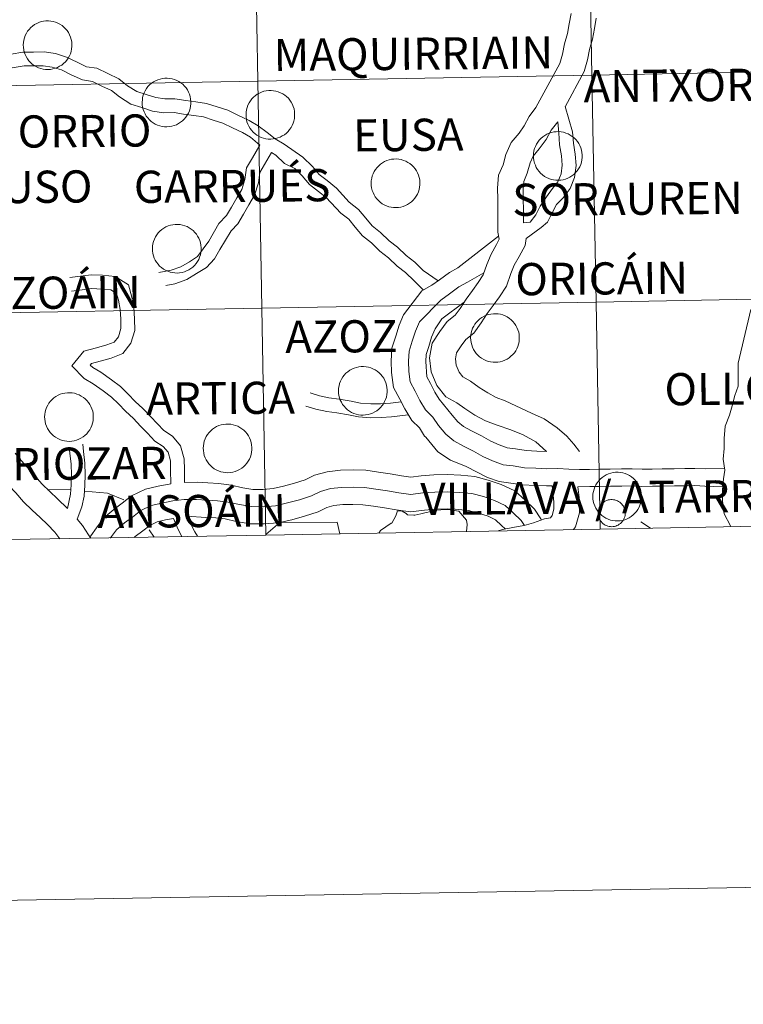
# Model space of a CAD drawing. Units: metres. Extents: x 616282 to 620788, y 4759101 to 4762148.
# Drawn here: x 617330 to 617420, y 4759105 to 4759228 of the extents above; entities that cross this region are included whole.
import ezdxf
from ezdxf.enums import TextEntityAlignment as Align

# ---------------------------------------------------------------- set-up
doc = ezdxf.new("R2010")
doc.units = ezdxf.units.M
doc.header["$MEASUREMENT"] = 0
doc.layers.add('Level 63', color=7, linetype='Continuous', lineweight=0)
doc.styles.add('Arial', font='ARIAL.TTF', dxfattribs={"height": 0.2})

msp = doc.modelspace()

# ---------------------------------------------------------------- linework, layer by layer
at = {"layer": 'Level 63', "linetype": 'Continuous', "lineweight": 0}
for points in [[(617359.47, 4759219.95), (617358.96, 4759248.16), (617400.44, 4759248.91), (617400.96, 4759220.7), (617359.47, 4759219.95)], [(617400.96, 4759220.7), (617400.44, 4759248.91), (617441.93, 4759249.68), (617442.46, 4759221.47), (617400.96, 4759220.7)], [(617317.97, 4759219.22), (617317.48, 4759247.42), (617358.96, 4759248.16), (617359.47, 4759219.95), (617317.97, 4759219.22)], [(617330.32, 4759224.45), (617330.34, 4759224.75), (617330.39, 4759225.05), (617330.46, 4759225.34), (617330.57, 4759225.63), (617330.7, 4759225.9), (617330.86, 4759226.15), (617331.04, 4759226.39), (617331.25, 4759226.61), (617331.48, 4759226.81), (617331.72, 4759226.98), (617331.99, 4759227.13), (617332.26, 4759227.25), (617332.55, 4759227.35), (617332.84, 4759227.41), (617333.14, 4759227.45), (617333.45, 4759227.45), (617333.75, 4759227.43), (617334.04, 4759227.37), (617334.33, 4759227.29), (617334.61, 4759227.18), (617334.88, 4759227.04), (617335.13, 4759226.87), (617335.37, 4759226.68), (617335.58, 4759226.47), (617335.77, 4759226.24), (617335.94, 4759225.99), (617336.08, 4759225.72), (617336.2, 4759225.44), (617336.28, 4759225.15), (617336.34, 4759224.86), (617336.37, 4759224.56), (617336.37, 4759224.26), (617336.33, 4759223.96), (617336.27, 4759223.66), (617336.18, 4759223.37), (617336.06, 4759223.1), (617335.91, 4759222.83), (617335.74, 4759222.58), (617335.55, 4759222.36), (617335.33, 4759222.15), (617335.09, 4759221.96), (617334.84, 4759221.8), (617334.57, 4759221.66), (617334.29, 4759221.56), (617334, 4759221.48), (617333.7, 4759221.42), (617333.4, 4759221.4), (617333.1, 4759221.42), (617332.8, 4759221.46), (617332.5, 4759221.52), (617332.22, 4759221.62), (617331.95, 4759221.75), (617331.69, 4759221.9), (617331.44, 4759222.08), (617331.22, 4759222.28), (617331.01, 4759222.5), (617330.83, 4759222.74), (617330.68, 4759223), (617330.55, 4759223.28), (617330.45, 4759223.56), (617330.38, 4759223.85), (617330.33, 4759224.15), (617330.32, 4759224.45)], [(617359.97, 4759191.74), (617359.47, 4759219.95), (617400.96, 4759220.7), (617401.48, 4759192.49), (617359.97, 4759191.74)], [(617401.48, 4759192.49), (617400.96, 4759220.7), (617442.46, 4759221.47), (617442.99, 4759193.26), (617401.48, 4759192.49)], [(617318.46, 4759191.01), (617317.97, 4759219.22), (617359.47, 4759219.95), (617359.97, 4759191.74), (617318.46, 4759191.01)], [(617345.09, 4759217.33), (617345.11, 4759217.63), (617345.15, 4759217.93), (617345.23, 4759218.22), (617345.34, 4759218.5), (617345.47, 4759218.77), (617345.63, 4759219.03), (617345.81, 4759219.27), (617346.02, 4759219.49), (617346.25, 4759219.69), (617346.49, 4759219.86), (617346.76, 4759220.01), (617347.03, 4759220.13), (617347.32, 4759220.22), (617347.61, 4759220.29), (617347.91, 4759220.32), (617348.21, 4759220.33), (617348.51, 4759220.3), (617348.81, 4759220.25), (617349.1, 4759220.17), (617349.38, 4759220.05), (617349.65, 4759219.91), (617349.9, 4759219.75), (617350.13, 4759219.56), (617350.35, 4759219.35), (617350.54, 4759219.11), (617350.71, 4759218.86), (617350.85, 4759218.6), (617350.97, 4759218.32), (617351.05, 4759218.03), (617351.11, 4759217.73), (617351.14, 4759217.43), (617351.14, 4759217.13), (617351.1, 4759216.83), (617351.04, 4759216.54), (617350.95, 4759216.25), (617350.83, 4759215.97), (617350.69, 4759215.71), (617350.51, 4759215.46), (617350.32, 4759215.23), (617350.1, 4759215.02), (617349.86, 4759214.84), (617349.61, 4759214.68), (617349.34, 4759214.54), (617349.06, 4759214.43), (617348.77, 4759214.35), (617348.47, 4759214.3), (617348.17, 4759214.28), (617347.87, 4759214.29), (617347.57, 4759214.33), (617347.27, 4759214.4), (617346.99, 4759214.5), (617346.71, 4759214.62), (617346.45, 4759214.78), (617346.21, 4759214.96), (617345.99, 4759215.16), (617345.78, 4759215.38), (617345.6, 4759215.62), (617345.45, 4759215.88), (617345.32, 4759216.15), (617345.22, 4759216.44), (617345.15, 4759216.73), (617345.1, 4759217.03), (617345.09, 4759217.33)], [(617357.99, 4759215.8), (617358, 4759216.1), (617358.05, 4759216.4), (617358.13, 4759216.69), (617358.23, 4759216.97), (617358.37, 4759217.24), (617358.53, 4759217.5), (617358.71, 4759217.74), (617358.92, 4759217.96), (617359.14, 4759218.15), (617359.39, 4759218.33), (617359.65, 4759218.48), (617359.93, 4759218.6), (617360.21, 4759218.69), (617360.51, 4759218.76), (617360.81, 4759218.79), (617361.11, 4759218.8), (617361.41, 4759218.77), (617361.71, 4759218.72), (617362, 4759218.63), (617362.28, 4759218.52), (617362.55, 4759218.38), (617362.8, 4759218.22), (617363.03, 4759218.03), (617363.25, 4759217.82), (617363.44, 4759217.58), (617363.61, 4759217.33), (617363.75, 4759217.07), (617363.86, 4759216.79), (617363.95, 4759216.5), (617364.01, 4759216.2), (617364.03, 4759215.9), (617364.03, 4759215.6), (617364, 4759215.3), (617363.94, 4759215), (617363.85, 4759214.72), (617363.73, 4759214.44), (617363.58, 4759214.18), (617363.41, 4759213.93), (617363.21, 4759213.7), (617363, 4759213.49), (617362.76, 4759213.3), (617362.5, 4759213.14), (617362.23, 4759213.01), (617361.95, 4759212.9), (617361.66, 4759212.82), (617361.37, 4759212.77), (617361.06, 4759212.75), (617360.76, 4759212.76), (617360.46, 4759212.8), (617360.17, 4759212.87), (617359.89, 4759212.97), (617359.61, 4759213.09), (617359.35, 4759213.25), (617359.11, 4759213.42), (617358.88, 4759213.62), (617358.68, 4759213.85), (617358.5, 4759214.09), (617358.34, 4759214.35), (617358.21, 4759214.62), (617358.11, 4759214.9), (617358.04, 4759215.2), (617358, 4759215.5), (617357.99, 4759215.8)], [(617393.7, 4759210.68), (617393.72, 4759210.98), (617393.76, 4759211.28), (617393.84, 4759211.57), (617393.95, 4759211.85), (617394.08, 4759212.12), (617394.24, 4759212.38), (617394.42, 4759212.62), (617394.63, 4759212.83), (617394.86, 4759213.03), (617395.1, 4759213.21), (617395.36, 4759213.36), (617395.64, 4759213.48), (617395.93, 4759213.57), (617396.22, 4759213.64), (617396.52, 4759213.67), (617396.82, 4759213.68), (617397.12, 4759213.65), (617397.42, 4759213.6), (617397.71, 4759213.51), (617397.99, 4759213.4), (617398.26, 4759213.26), (617398.51, 4759213.09), (617398.74, 4759212.9), (617398.96, 4759212.69), (617399.15, 4759212.46), (617399.32, 4759212.21), (617399.46, 4759211.94), (617399.57, 4759211.66), (617399.66, 4759211.38), (617399.72, 4759211.08), (617399.75, 4759210.78), (617399.74, 4759210.48), (617399.71, 4759210.18), (617399.65, 4759209.88), (617399.56, 4759209.6), (617399.44, 4759209.32), (617399.29, 4759209.06), (617399.12, 4759208.81), (617398.93, 4759208.58), (617398.71, 4759208.37), (617398.47, 4759208.18), (617398.21, 4759208.02), (617397.95, 4759207.88), (617397.66, 4759207.78), (617397.37, 4759207.7), (617397.08, 4759207.65), (617396.77, 4759207.63), (617396.47, 4759207.64), (617396.17, 4759207.68), (617395.88, 4759207.75), (617395.6, 4759207.84), (617395.32, 4759207.97), (617395.06, 4759208.12), (617394.82, 4759208.3), (617394.59, 4759208.5), (617394.39, 4759208.73), (617394.21, 4759208.97), (617394.05, 4759209.23), (617393.93, 4759209.5), (617393.83, 4759209.78), (617393.75, 4759210.08), (617393.71, 4759210.37), (617393.7, 4759210.68)], [(617373.54, 4759207.28), (617373.55, 4759207.58), (617373.6, 4759207.88), (617373.68, 4759208.17), (617373.78, 4759208.45), (617373.92, 4759208.72), (617374.07, 4759208.98), (617374.26, 4759209.22), (617374.47, 4759209.44), (617374.69, 4759209.63), (617374.94, 4759209.81), (617375.2, 4759209.96), (617375.48, 4759210.08), (617375.77, 4759210.17), (617376.06, 4759210.24), (617376.36, 4759210.27), (617376.66, 4759210.28), (617376.96, 4759210.25), (617377.26, 4759210.2), (617377.55, 4759210.11), (617377.83, 4759210), (617378.09, 4759209.86), (617378.35, 4759209.7), (617378.58, 4759209.51), (617378.79, 4759209.29), (617378.99, 4759209.06), (617379.15, 4759208.81), (617379.3, 4759208.54), (617379.41, 4759208.27), (617379.5, 4759207.98), (617379.56, 4759207.68), (617379.58, 4759207.38), (617379.58, 4759207.08), (617379.55, 4759206.78), (617379.49, 4759206.48), (617379.4, 4759206.2), (617379.28, 4759205.92), (617379.13, 4759205.66), (617378.96, 4759205.41), (617378.76, 4759205.18), (617378.55, 4759204.97), (617378.31, 4759204.78), (617378.05, 4759204.62), (617377.78, 4759204.49), (617377.5, 4759204.38), (617377.21, 4759204.3), (617376.91, 4759204.25), (617376.61, 4759204.23), (617376.31, 4759204.24), (617376.01, 4759204.28), (617375.72, 4759204.35), (617375.43, 4759204.45), (617375.16, 4759204.57), (617374.9, 4759204.72), (617374.66, 4759204.9), (617374.43, 4759205.1), (617374.23, 4759205.33), (617374.05, 4759205.57), (617373.89, 4759205.83), (617373.77, 4759206.1), (617373.66, 4759206.38), (617373.59, 4759206.68), (617373.55, 4759206.98), (617373.54, 4759207.28)], [(617346.37, 4759199.15), (617346.38, 4759199.45), (617346.43, 4759199.75), (617346.51, 4759200.04), (617346.61, 4759200.32), (617346.75, 4759200.59), (617346.9, 4759200.85), (617347.09, 4759201.09), (617347.29, 4759201.3), (617347.52, 4759201.5), (617347.77, 4759201.68), (617348.03, 4759201.83), (617348.31, 4759201.95), (617348.59, 4759202.04), (617348.89, 4759202.11), (617349.19, 4759202.14), (617349.49, 4759202.15), (617349.79, 4759202.12), (617350.09, 4759202.07), (617350.38, 4759201.98), (617350.66, 4759201.87), (617350.92, 4759201.73), (617351.17, 4759201.57), (617351.41, 4759201.38), (617351.62, 4759201.16), (617351.82, 4759200.93), (617351.98, 4759200.68), (617352.13, 4759200.42), (617352.24, 4759200.14), (617352.33, 4759199.85), (617352.39, 4759199.55), (617352.41, 4759199.25), (617352.41, 4759198.95), (617352.38, 4759198.65), (617352.32, 4759198.35), (617352.23, 4759198.07), (617352.11, 4759197.79), (617351.96, 4759197.53), (617351.79, 4759197.28), (617351.59, 4759197.05), (617351.37, 4759196.84), (617351.14, 4759196.65), (617350.88, 4759196.49), (617350.61, 4759196.36), (617350.33, 4759196.25), (617350.04, 4759196.17), (617349.74, 4759196.12), (617349.44, 4759196.1), (617349.14, 4759196.11), (617348.84, 4759196.15), (617348.55, 4759196.22), (617348.26, 4759196.32), (617347.99, 4759196.44), (617347.73, 4759196.6), (617347.49, 4759196.77), (617347.26, 4759196.97), (617347.06, 4759197.2), (617346.88, 4759197.44), (617346.72, 4759197.7), (617346.59, 4759197.97), (617346.49, 4759198.25), (617346.42, 4759198.55), (617346.38, 4759198.85), (617346.37, 4759199.15)], [(617402, 4759164.28), (617401.48, 4759192.49), (617442.99, 4759193.26), (617443.52, 4759165.05), (617402, 4759164.28)], [(617318.95, 4759162.8), (617318.46, 4759191.01), (617359.97, 4759191.74), (617360.47, 4759163.53), (617318.95, 4759162.8)], [(617360.47, 4759163.53), (617359.97, 4759191.74), (617401.48, 4759192.49), (617402, 4759164.28), (617360.47, 4759163.53)], [(617385.89, 4759188.05), (617385.91, 4759188.36), (617385.96, 4759188.65), (617386.04, 4759188.94), (617386.14, 4759189.23), (617386.27, 4759189.5), (617386.43, 4759189.75), (617386.62, 4759189.99), (617386.83, 4759190.21), (617387.05, 4759190.41), (617387.3, 4759190.58), (617387.56, 4759190.73), (617387.84, 4759190.86), (617388.12, 4759190.95), (617388.42, 4759191.01), (617388.72, 4759191.05), (617389.02, 4759191.05), (617389.32, 4759191.03), (617389.62, 4759190.97), (617389.91, 4759190.89), (617390.19, 4759190.78), (617390.45, 4759190.64), (617390.71, 4759190.47), (617390.94, 4759190.28), (617391.15, 4759190.07), (617391.35, 4759189.84), (617391.51, 4759189.59), (617391.65, 4759189.32), (617391.77, 4759189.04), (617391.86, 4759188.75), (617391.91, 4759188.46), (617391.94, 4759188.16), (617391.94, 4759187.86), (617391.91, 4759187.56), (617391.85, 4759187.26), (617391.75, 4759186.97), (617391.63, 4759186.7), (617391.49, 4759186.43), (617391.32, 4759186.18), (617391.12, 4759185.96), (617390.9, 4759185.75), (617390.67, 4759185.56), (617390.41, 4759185.4), (617390.14, 4759185.26), (617389.86, 4759185.16), (617389.57, 4759185.08), (617389.27, 4759185.03), (617388.97, 4759185.01), (617388.67, 4759185.02), (617388.37, 4759185.06), (617388.08, 4759185.12), (617387.79, 4759185.22), (617387.52, 4759185.35), (617387.26, 4759185.5), (617387.01, 4759185.68), (617386.79, 4759185.88), (617386.59, 4759186.1), (617386.41, 4759186.35), (617386.25, 4759186.6), (617386.12, 4759186.88), (617386.02, 4759187.16), (617385.95, 4759187.45), (617385.91, 4759187.75), (617385.89, 4759188.05)], [(617369.47, 4759181.48), (617369.49, 4759181.79), (617369.54, 4759182.08), (617369.61, 4759182.38), (617369.72, 4759182.66), (617369.85, 4759182.93), (617370.01, 4759183.18), (617370.2, 4759183.42), (617370.4, 4759183.64), (617370.63, 4759183.84), (617370.88, 4759184.02), (617371.14, 4759184.16), (617371.41, 4759184.29), (617371.7, 4759184.38), (617372, 4759184.44), (617372.29, 4759184.48), (617372.6, 4759184.48), (617372.9, 4759184.46), (617373.19, 4759184.41), (617373.48, 4759184.32), (617373.76, 4759184.21), (617374.03, 4759184.07), (617374.28, 4759183.9), (617374.52, 4759183.71), (617374.73, 4759183.5), (617374.92, 4759183.27), (617375.09, 4759183.02), (617375.23, 4759182.75), (617375.35, 4759182.47), (617375.43, 4759182.18), (617375.49, 4759181.89), (617375.52, 4759181.59), (617375.52, 4759181.29), (617375.49, 4759180.99), (617375.42, 4759180.69), (617375.33, 4759180.4), (617375.21, 4759180.13), (617375.07, 4759179.86), (617374.89, 4759179.62), (617374.7, 4759179.39), (617374.48, 4759179.18), (617374.24, 4759178.99), (617373.99, 4759178.83), (617373.72, 4759178.7), (617373.44, 4759178.59), (617373.15, 4759178.51), (617372.85, 4759178.46), (617372.55, 4759178.44), (617372.25, 4759178.45), (617371.95, 4759178.49), (617371.66, 4759178.56), (617371.37, 4759178.66), (617371.1, 4759178.78), (617370.84, 4759178.93), (617370.59, 4759179.11), (617370.37, 4759179.31), (617370.17, 4759179.54), (617369.99, 4759179.78), (617369.83, 4759180.04), (617369.7, 4759180.31), (617369.6, 4759180.59), (617369.53, 4759180.89), (617369.49, 4759181.18), (617369.47, 4759181.48)], [(617332.97, 4759178.23), (617332.99, 4759178.53), (617333.04, 4759178.83), (617333.12, 4759179.12), (617333.22, 4759179.4), (617333.35, 4759179.67), (617333.51, 4759179.93), (617333.7, 4759180.17), (617333.9, 4759180.39), (617334.13, 4759180.58), (617334.38, 4759180.76), (617334.64, 4759180.91), (617334.92, 4759181.03), (617335.2, 4759181.12), (617335.5, 4759181.19), (617335.8, 4759181.22), (617336.1, 4759181.23), (617336.4, 4759181.2), (617336.7, 4759181.15), (617336.99, 4759181.06), (617337.27, 4759180.95), (617337.53, 4759180.81), (617337.78, 4759180.65), (617338.02, 4759180.46), (617338.23, 4759180.24), (617338.43, 4759180.01), (617338.59, 4759179.76), (617338.73, 4759179.5), (617338.85, 4759179.22), (617338.94, 4759178.93), (617338.99, 4759178.63), (617339.02, 4759178.33), (617339.02, 4759178.03), (617338.99, 4759177.73), (617338.93, 4759177.44), (617338.83, 4759177.15), (617338.71, 4759176.87), (617338.57, 4759176.61), (617338.4, 4759176.36), (617338.2, 4759176.13), (617337.98, 4759175.92), (617337.75, 4759175.74), (617337.49, 4759175.57), (617337.22, 4759175.44), (617336.94, 4759175.33), (617336.65, 4759175.25), (617336.35, 4759175.2), (617336.05, 4759175.18), (617335.75, 4759175.19), (617335.45, 4759175.23), (617335.16, 4759175.3), (617334.87, 4759175.4), (617334.6, 4759175.52), (617334.34, 4759175.68), (617334.09, 4759175.85), (617333.87, 4759176.06), (617333.67, 4759176.28), (617333.49, 4759176.52), (617333.33, 4759176.78), (617333.2, 4759177.05), (617333.1, 4759177.34), (617333.03, 4759177.63), (617332.99, 4759177.93), (617332.97, 4759178.23)], [(617352.67, 4759174.33), (617352.69, 4759174.63), (617352.74, 4759174.93), (617352.81, 4759175.22), (617352.92, 4759175.5), (617353.05, 4759175.77), (617353.21, 4759176.03), (617353.4, 4759176.27), (617353.6, 4759176.49), (617353.83, 4759176.69), (617354.08, 4759176.86), (617354.34, 4759177.01), (617354.62, 4759177.13), (617354.9, 4759177.22), (617355.2, 4759177.29), (617355.5, 4759177.32), (617355.8, 4759177.33), (617356.1, 4759177.3), (617356.39, 4759177.25), (617356.69, 4759177.17), (617356.97, 4759177.05), (617357.23, 4759176.91), (617357.48, 4759176.75), (617357.72, 4759176.56), (617357.93, 4759176.35), (617358.12, 4759176.11), (617358.29, 4759175.86), (617358.43, 4759175.6), (617358.55, 4759175.32), (617358.64, 4759175.03), (617358.69, 4759174.73), (617358.72, 4759174.43), (617358.72, 4759174.13), (617358.69, 4759173.83), (617358.62, 4759173.54), (617358.53, 4759173.25), (617358.41, 4759172.97), (617358.27, 4759172.71), (617358.1, 4759172.46), (617357.9, 4759172.23), (617357.68, 4759172.02), (617357.45, 4759171.84), (617357.19, 4759171.68), (617356.92, 4759171.54), (617356.64, 4759171.43), (617356.35, 4759171.35), (617356.05, 4759171.3), (617355.75, 4759171.28), (617355.45, 4759171.29), (617355.15, 4759171.33), (617354.86, 4759171.4), (617354.57, 4759171.5), (617354.3, 4759171.62), (617354.04, 4759171.78), (617353.79, 4759171.96), (617353.57, 4759172.16), (617353.37, 4759172.38), (617353.19, 4759172.62), (617353.03, 4759172.88), (617352.9, 4759173.15), (617352.8, 4759173.44), (617352.73, 4759173.73), (617352.69, 4759174.03), (617352.67, 4759174.33)], [(617401.07, 4759168.33), (617401.09, 4759168.64), (617401.14, 4759168.93), (617401.22, 4759169.22), (617401.32, 4759169.51), (617401.45, 4759169.78), (617401.61, 4759170.03), (617401.8, 4759170.27), (617402, 4759170.49), (617402.23, 4759170.69), (617402.48, 4759170.86), (617402.74, 4759171.01), (617403.02, 4759171.13), (617403.3, 4759171.23), (617403.6, 4759171.29), (617403.9, 4759171.33), (617404.2, 4759171.33), (617404.5, 4759171.31), (617404.79, 4759171.25), (617405.09, 4759171.17), (617405.37, 4759171.06), (617405.63, 4759170.92), (617405.88, 4759170.75), (617406.12, 4759170.56), (617406.33, 4759170.35), (617406.53, 4759170.12), (617406.69, 4759169.87), (617406.83, 4759169.6), (617406.95, 4759169.32), (617407.04, 4759169.03), (617407.09, 4759168.74), (617407.12, 4759168.44), (617407.12, 4759168.14), (617407.09, 4759167.84), (617407.03, 4759167.54), (617406.93, 4759167.25), (617406.81, 4759166.98), (617406.67, 4759166.71), (617406.5, 4759166.46), (617406.3, 4759166.24), (617406.08, 4759166.03), (617405.85, 4759165.84), (617405.59, 4759165.68), (617405.32, 4759165.54), (617405.04, 4759165.44), (617404.75, 4759165.36), (617404.45, 4759165.3), (617404.15, 4759165.28), (617403.85, 4759165.3), (617403.55, 4759165.34), (617403.26, 4759165.4), (617402.97, 4759165.5), (617402.7, 4759165.63), (617402.44, 4759165.78), (617402.19, 4759165.96), (617401.97, 4759166.16), (617401.77, 4759166.38), (617401.59, 4759166.62), (617401.43, 4759166.88), (617401.3, 4759167.16), (617401.2, 4759167.44), (617401.13, 4759167.73), (617401.09, 4759168.03), (617401.07, 4759168.33)], [(617401.76, 4759166.62), (617401.81, 4759166.78), (617401.87, 4759166.94), (617401.94, 4759167.09), (617402.03, 4759167.23), (617402.14, 4759167.36), (617402.25, 4759167.48), (617402.38, 4759167.59), (617402.52, 4759167.69), (617402.67, 4759167.77), (617402.82, 4759167.84), (617402.98, 4759167.89), (617403.15, 4759167.92), (617403.31, 4759167.94), (617403.48, 4759167.94), (617403.65, 4759167.92), (617403.81, 4759167.89), (617403.97, 4759167.84), (617404.13, 4759167.78), (617404.27, 4759167.7), (617404.41, 4759167.6), (617404.54, 4759167.5), (617404.66, 4759167.38), (617404.77, 4759167.25), (617404.86, 4759167.11), (617404.94, 4759166.96), (617405, 4759166.8), (617405.05, 4759166.64), (617405.07, 4759166.48), (617405.09, 4759166.31), (617405.09, 4759166.14), (617405.07, 4759165.97), (617405.03, 4759165.81), (617404.98, 4759165.65), (617404.91, 4759165.5), (617404.83, 4759165.35), (617404.73, 4759165.22), (617404.62, 4759165.09), (617404.49, 4759164.97), (617404.36, 4759164.87), (617404.22, 4759164.78), (617404.07, 4759164.71), (617403.91, 4759164.65), (617403.75, 4759164.61), (617403.58, 4759164.58), (617403.41, 4759164.57), (617403.25, 4759164.58), (617403.08, 4759164.6), (617402.92, 4759164.64), (617402.76, 4759164.7), (617402.61, 4759164.77), (617402.47, 4759164.86), (617402.33, 4759164.96), (617402.21, 4759165.07), (617402.1, 4759165.2), (617402, 4759165.34), (617401.91, 4759165.48), (617401.84, 4759165.63), (617401.79, 4759165.79), (617401.75, 4759165.96), (617401.73, 4759166.12), (617401.72, 4759166.29), (617401.73, 4759166.46), (617401.76, 4759166.62)], [(617401.76, 4759166.62), (617401.81, 4759166.78), (617401.87, 4759166.94), (617401.94, 4759167.09), (617402.03, 4759167.23), (617402.14, 4759167.36), (617402.25, 4759167.48), (617402.38, 4759167.59), (617402.52, 4759167.69), (617402.67, 4759167.77), (617402.82, 4759167.84), (617402.98, 4759167.89), (617403.15, 4759167.92), (617403.31, 4759167.94), (617403.48, 4759167.94), (617403.65, 4759167.92), (617403.81, 4759167.89), (617403.97, 4759167.84), (617404.13, 4759167.78), (617404.27, 4759167.7), (617404.41, 4759167.6), (617404.54, 4759167.5), (617404.66, 4759167.38), (617404.77, 4759167.25), (617404.86, 4759167.11), (617404.94, 4759166.96), (617405, 4759166.8), (617405.05, 4759166.64), (617405.07, 4759166.48), (617405.09, 4759166.31), (617405.09, 4759166.14), (617405.07, 4759165.97), (617405.03, 4759165.81), (617404.98, 4759165.65), (617404.91, 4759165.5), (617404.83, 4759165.35), (617404.73, 4759165.22), (617404.62, 4759165.09), (617404.49, 4759164.97), (617404.36, 4759164.87), (617404.22, 4759164.78), (617404.07, 4759164.71), (617403.91, 4759164.65), (617403.75, 4759164.61), (617403.58, 4759164.58), (617403.41, 4759164.57), (617403.25, 4759164.58), (617403.08, 4759164.6), (617402.92, 4759164.64), (617402.76, 4759164.7), (617402.61, 4759164.77), (617402.47, 4759164.86), (617402.33, 4759164.96), (617402.21, 4759165.07), (617402.1, 4759165.2), (617402, 4759165.34), (617401.91, 4759165.48), (617401.84, 4759165.63), (617401.79, 4759165.79), (617401.75, 4759165.96), (617401.73, 4759166.12), (617401.72, 4759166.29), (617401.73, 4759166.46), (617401.76, 4759166.62)], [(617401.76, 4759166.62), (617401.81, 4759166.78), (617401.87, 4759166.94), (617401.94, 4759167.09), (617402.03, 4759167.23), (617402.14, 4759167.36), (617402.25, 4759167.48), (617402.38, 4759167.59), (617402.52, 4759167.69), (617402.67, 4759167.77), (617402.82, 4759167.84), (617402.98, 4759167.89), (617403.15, 4759167.92), (617403.31, 4759167.94), (617403.48, 4759167.94), (617403.65, 4759167.92), (617403.81, 4759167.89), (617403.97, 4759167.84), (617404.13, 4759167.78), (617404.27, 4759167.7), (617404.41, 4759167.6), (617404.54, 4759167.5), (617404.66, 4759167.38), (617404.77, 4759167.25), (617404.86, 4759167.11), (617404.94, 4759166.96), (617405, 4759166.8), (617405.05, 4759166.64), (617405.07, 4759166.48), (617405.09, 4759166.31), (617405.09, 4759166.14), (617405.07, 4759165.97), (617405.03, 4759165.81), (617404.98, 4759165.65), (617404.91, 4759165.5), (617404.83, 4759165.35), (617404.73, 4759165.22), (617404.62, 4759165.09), (617404.49, 4759164.97), (617404.36, 4759164.87), (617404.22, 4759164.78), (617404.07, 4759164.71), (617403.91, 4759164.65), (617403.75, 4759164.61), (617403.58, 4759164.58), (617403.41, 4759164.57), (617403.25, 4759164.58), (617403.08, 4759164.6), (617402.92, 4759164.64), (617402.76, 4759164.7), (617402.61, 4759164.77), (617402.47, 4759164.86), (617402.33, 4759164.96), (617402.21, 4759165.07), (617402.1, 4759165.2), (617402, 4759165.34), (617401.91, 4759165.48), (617401.84, 4759165.63), (617401.79, 4759165.79), (617401.75, 4759165.96), (617401.73, 4759166.12), (617401.72, 4759166.29), (617401.73, 4759166.46), (617401.76, 4759166.62)], [(617401.76, 4759166.62), (617401.81, 4759166.78), (617401.87, 4759166.94), (617401.94, 4759167.09), (617402.03, 4759167.23), (617402.14, 4759167.36), (617402.25, 4759167.48), (617402.38, 4759167.59), (617402.52, 4759167.69), (617402.67, 4759167.77), (617402.82, 4759167.84), (617402.98, 4759167.89), (617403.15, 4759167.92), (617403.31, 4759167.94), (617403.48, 4759167.94), (617403.65, 4759167.92), (617403.81, 4759167.89), (617403.97, 4759167.84), (617404.13, 4759167.78), (617404.27, 4759167.7), (617404.41, 4759167.6), (617404.54, 4759167.5), (617404.66, 4759167.38), (617404.77, 4759167.25), (617404.86, 4759167.11), (617404.94, 4759166.96), (617405, 4759166.8), (617405.05, 4759166.64), (617405.07, 4759166.48), (617405.09, 4759166.31), (617405.09, 4759166.14), (617405.07, 4759165.97), (617405.03, 4759165.81), (617404.98, 4759165.65), (617404.91, 4759165.5), (617404.83, 4759165.35), (617404.73, 4759165.22), (617404.62, 4759165.09), (617404.49, 4759164.97), (617404.36, 4759164.87), (617404.22, 4759164.78), (617404.07, 4759164.71), (617403.91, 4759164.65), (617403.75, 4759164.61), (617403.58, 4759164.58), (617403.41, 4759164.57), (617403.25, 4759164.58), (617403.08, 4759164.6), (617402.92, 4759164.64), (617402.76, 4759164.7), (617402.61, 4759164.77), (617402.47, 4759164.86), (617402.33, 4759164.96), (617402.21, 4759165.07), (617402.1, 4759165.2), (617402, 4759165.34), (617401.91, 4759165.48), (617401.84, 4759165.63), (617401.79, 4759165.79), (617401.75, 4759165.96), (617401.73, 4759166.12), (617401.72, 4759166.29), (617401.73, 4759166.46), (617401.76, 4759166.62)]]:
    msp.add_lwpolyline(points, close=True, dxfattribs=at)
for points in [[(617398.37, 4759228.37), (617398.13, 4759227.09), (617397.91, 4759225.88), (617397.55, 4759224.6), (617397.31, 4759223.31), (617396.99, 4759222.17)], [(617401.5, 4759227.8), (617401.26, 4759226.51), (617401.01, 4759225.16), (617400.65, 4759223.88), (617400.41, 4759222.59), (617400.01, 4759221.17)], [(617328.8, 4759223.32), (617330.26, 4759223.55), (617331.58, 4759223.57), (617332.91, 4759223.59), (617334.31, 4759223.38), (617335.7, 4759222.94), (617337.02, 4759222.31), (617338.17, 4759221.75), (617339.44, 4759221.56), (617340.82, 4759220.9), (617342.17, 4759220.25), (617343.28, 4759219.39), (617344.42, 4759218.66), (617345.58, 4759218.29), (617346.78, 4759217.91), (617347.91, 4759217.74), (617349.16, 4759217.76), (617350.5, 4759217.56), (617351.76, 4759217.37), (617353.09, 4759217.17), (617354.42, 4759216.75), (617355.74, 4759216.34), (617357.06, 4759215.7), (617358.36, 4759215.08), (617359.5, 4759214.42), (617360.61, 4759213.56), (617361.62, 4759212.77), (617362.72, 4759212.14), (617365.03, 4759210.52), (617366.23, 4759209.35), (617367.06, 4759208.35), (617368.05, 4759207.59), (617369.23, 4759206.67), (617370.81, 4759204.9), (617371.95, 4759204.02), (617372.87, 4759202.91), (617373.67, 4759201.95), (617374.69, 4759201.16), (617375.76, 4759200.12), (617376.82, 4759199.3), (617377.88, 4759198.27), (617378.95, 4759197.45), (617380.01, 4759196.41), (617381.85, 4759195.13)], [(617328.95, 4759221.61), (617330.41, 4759221.84), (617331.61, 4759221.86), (617332.8, 4759221.88), (617333.92, 4759221.71), (617335.07, 4759221.35), (617336.28, 4759220.76), (617337.67, 4759220.1), (617338.93, 4759219.91), (617340.08, 4759219.35), (617341.27, 4759218.78), (617342.29, 4759217.99), (617343.69, 4759217.09), (617345.06, 4759216.66), (617346.39, 4759216.24), (617347.79, 4759216.03), (617349.05, 4759216.05), (617350.24, 4759215.87), (617351.5, 4759215.68), (617352.7, 4759215.5), (617353.9, 4759215.12), (617355.11, 4759214.74), (617356.32, 4759214.16), (617357.56, 4759213.56), (617358.54, 4759212.99), (617359.69, 4759211.99)], [(617396.99, 4759222.17), (617393.99, 4759216.67), (617393.17, 4759215.55), (617392.55, 4759214.39), (617391.9, 4759213.49), (617390.91, 4759212.32), (617390.28, 4759210.84), (617389.92, 4759209.56), (617389.36, 4759208.26), (617389.23, 4759206.65), (617389.25, 4759205.29), (617389.27, 4759203.9), (617389.25, 4759201.19), (617389.44, 4759200.32), (617389.09, 4759199.67), (617388.44, 4759198.45), (617387.9, 4759197.17), (617387.45, 4759195.89), (617386.83, 4759194.92), (617386.11, 4759193.92), (617385.33, 4759192.85), (617384.59, 4759191.69), (617383.99, 4759190.88), (617382.99, 4759190.09), (617382.08, 4759188.84), (617381.13, 4759187.38), (617380.8, 4759185.55), (617381, 4759183.82), (617381.7, 4759182.14), (617382.82, 4759180.7), (617384.18, 4759179.97), (617385.16, 4759179.26), (617386.42, 4759178.45), (617387.72, 4759177.75), (617389.17, 4759177.2), (617390.89, 4759176.6), (617392.41, 4759175.97), (617393.98, 4759175.12), (617395.32, 4759173.92)], [(617400.01, 4759221.17), (617397.63, 4759216.78)], [(617397.65, 4759216.8), (617398.54, 4759213.67), (617398.66, 4759212.24), (617398.87, 4759210.87), (617399, 4759209.47), (617398.8, 4759207.99), (617398.24, 4759206.6), (617397.37, 4759205.47), (617396.56, 4759204.63), (617396.05, 4759203.66), (617395.45, 4759202.41), (617394.64, 4759201.78), (617392.79, 4759200.38)], [(617396.71, 4759214.9), (617395.88, 4759213.86), (617395.26, 4759212.7), (617394.41, 4759211.53), (617393.65, 4759210.63), (617393.29, 4759209.79), (617392.92, 4759208.5), (617392.49, 4759207.49), (617392.41, 4759206.54), (617392.43, 4759205.34), (617392.45, 4759203.92), (617392.44, 4759202.33)], [(617396.71, 4759214.9), (617396.83, 4759213.53), (617396.95, 4759212.03), (617397.17, 4759210.66), (617397.28, 4759209.51), (617397.13, 4759208.43), (617396.74, 4759207.46), (617396.08, 4759206.6), (617395.31, 4759205.57), (617394.52, 4759204.43), (617393.98, 4759203.32), (617393.3, 4759202.43), (617392.44, 4759202.33)], [(617347.16, 4759196.16), (617348.71, 4759196.44), (617349.91, 4759196.86), (617350.95, 4759197.51), (617351.97, 4759198.15), (617353.38, 4759200.05), (617354.63, 4759202.26), (617355.58, 4759203.25), (617356.19, 4759204.3), (617356.85, 4759205.44), (617357.46, 4759206.5), (617357.84, 4759207.71), (617358.06, 4759209.16), (617358.78, 4759210.41), (617359.69, 4759211.99)], [(617348.01, 4759194.57), (617349.15, 4759194.78), (617350.65, 4759195.31), (617351.85, 4759196.05), (617353.06, 4759196.8), (617354.09, 4759197.87), (617354.75, 4759199.01), (617356.14, 4759201.36), (617356.96, 4759202.21), (617357.67, 4759203.44), (617358.33, 4759204.58), (617359.04, 4759205.8), (617359.52, 4759207.32), (617359.71, 4759208.58), (617360.3, 4759209.61), (617361.16, 4759211.07)], [(617361.16, 4759211.07), (617361.68, 4759210.76), (617362.77, 4759209.7), (617364.04, 4759209.09), (617364.97, 4759208.19), (617365.86, 4759207.12), (617367, 4759206.24), (617367.94, 4759205.51), (617369.77, 4759203.55), (617370.75, 4759202.79), (617371.55, 4759201.82), (617372.47, 4759200.71), (617373.57, 4759199.86), (617374.63, 4759198.83), (617375.69, 4759198.01), (617376.76, 4759196.97), (617377.82, 4759196.15), (617378.89, 4759195.12), (617380, 4759194.02)], [(617389.36, 4759200.67), (617384.31, 4759196.76), (617383.27, 4759196.17), (617382.02, 4759195.25), (617381.09, 4759194.58), (617379.81, 4759193.91), (617377.56, 4759190.92), (617377.02, 4759189.61), (617376.6, 4759188.27), (617376.12, 4759186.76), (617376.04, 4759185.16), (617376.06, 4759183.72), (617376.32, 4759181.89), (617377.09, 4759180.42), (617377.72, 4759179.21), (617378.58, 4759177.76), (617379.53, 4759176.84), (617380.16, 4759175.84), (617380.31, 4759175.68)], [(617392.79, 4759200.38), (617392.66, 4759199.54), (617391.9, 4759198.17), (617391.31, 4759197.07), (617390.87, 4759196.03), (617390.34, 4759194.49), (617389.46, 4759193.13), (617388.68, 4759192.06), (617387.96, 4759191.06), (617387.21, 4759189.9), (617386.3, 4759188.64), (617385.29, 4759187.86), (617384.7, 4759187.04), (617384.15, 4759186.18), (617384.01, 4759185.44), (617384.11, 4759184.63), (617384.47, 4759183.76), (617384.92, 4759183.18), (617385.87, 4759182.67), (617386.96, 4759181.88), (617388.03, 4759181.2), (617389.05, 4759180.65), (617390.17, 4759180.22), (617393.46, 4759178.7), (617395.01, 4759177.96), (617396.64, 4759176.86), (617397.84, 4759175.81), (617398.73, 4759174.81), (617399.43, 4759173.91)], [(617350.35, 4759170.08), (617350.33, 4759171.65), (617350.3, 4759173.02), (617349.85, 4759174.62), (617348.87, 4759175.84), (617347.78, 4759176.54), (617347, 4759177.36), (617346.14, 4759178.26), (617345.19, 4759179.25), (617344.2, 4759180.15), (617343.35, 4759181.04), (617342.38, 4759181.98), (617341.26, 4759182.84), (617339.94, 4759183.77), (617338.95, 4759184.34), (617338.64, 4759184.66), (617338.81, 4759184.86), (617339.88, 4759185.16), (617341.23, 4759185.54), (617342.68, 4759186.08), (617343.68, 4759187.39), (617344.17, 4759188.94), (617344.14, 4759190.43), (617344.05, 4759191.76), (617343.8, 4759193.09), (617343.41, 4759194.64), (617341.74, 4759195.68), (617340.18, 4759195.82), (617338.76, 4759195.88), (617337.43, 4759195.71), (617336.11, 4759195.55)], [(617387.54, 4759196.13), (617385.5, 4759194.96), (617384.43, 4759194.37), (617383.28, 4759193.52), (617382.21, 4759192.75), (617379.52, 4759190.05), (617379.04, 4759188.88), (617378.64, 4759187.63), (617378.25, 4759186.38), (617378.18, 4759185.13), (617378.2, 4759183.88), (617378.39, 4759182.56), (617378.99, 4759181.4), (617379.59, 4759180.25), (617380.27, 4759179.1), (617381.2, 4759178.2), (617381.88, 4759177.13), (617382.81, 4759176.06), (617383.82, 4759175.25), (617384.99, 4759174.6), (617386.25, 4759173.96), (617387.42, 4759173.31), (617388.59, 4759172.75), (617389.93, 4759172.27), (617391.18, 4759172.13), (617392.59, 4759171.9), (617394, 4759171.84), (617395.33, 4759171.78), (617396.74, 4759171.8), (617398.07, 4759171.74), (617399.4, 4759171.68), (617400.65, 4759171.7), (617401.89, 4759171.71), (617403.22, 4759171.74), (617404.63, 4759171.76), (617405.96, 4759171.78), (617407.21, 4759171.72), (617408.45, 4759171.74), (617409.7, 4759171.76), (617411.19, 4759171.78), (617412.52, 4759171.8), (617413.76, 4759171.82), (617415.01, 4759171.76), (617417.45, 4759171.82)], [(617348.64, 4759169.9), (617348.61, 4759171.62), (617348.59, 4759172.77), (617348.3, 4759173.82), (617347.71, 4759174.55), (617346.68, 4759175.21), (617345.75, 4759176.18), (617344.9, 4759177.08), (617344, 4759178.02), (617343, 4759178.92), (617342.14, 4759179.83), (617341.26, 4759180.68), (617340.25, 4759181.46), (617339.02, 4759182.32), (617337.89, 4759182.98), (617336.35, 4759184.58), (617337.83, 4759186.37), (617339.41, 4759186.81), (617340.7, 4759187.18), (617341.62, 4759187.52), (617342.13, 4759188.19), (617342.45, 4759189.19), (617342.43, 4759190.36), (617342.35, 4759191.55), (617342.13, 4759192.73), (617341.92, 4759193.56), (617341.18, 4759194.02), (617340.08, 4759194.11), (617338.84, 4759194.16), (617337.65, 4759194.01), (617336.31, 4759193.85)], [(617385.08, 4759192.47), (617382.31, 4759190.39), (617381.47, 4759189.18), (617381.05, 4759188.15), (617380.68, 4759186.98), (617380.37, 4759185.99), (617380.33, 4759185.09), (617380.46, 4759183.22), (617380.89, 4759182.39), (617381.46, 4759181.29), (617381.97, 4759180.44), (617383.6, 4759178.42), (617384.3, 4759177.61), (617385.02, 4759177.03), (617386, 4759176.49), (617387.25, 4759175.85), (617388.4, 4759175.22), (617389.42, 4759174.73), (617390.42, 4759174.37), (617391.47, 4759174.25), (617392.81, 4759174.03), (617394.1, 4759173.98), (617395.32, 4759173.92)], [(617420.69, 4759191.55), (617419.13, 4759184.88), (617419.12, 4759182.02), (617418.72, 4759180.87), (617418.36, 4759179.59), (617418.03, 4759178.43), (617417.5, 4759177.05), (617417.38, 4759175.52), (617417.39, 4759174.29), (617417.28, 4759172.97), (617417.48, 4759171.58), (617417.29, 4759170.53), (617417.17, 4759169.14), (617417.19, 4759167.76), (617417.38, 4759166.16), (617418.16, 4759164.66), (617418.2, 4759164.58)], [(617377.25, 4759180.1), (617375.92, 4759179.94), (617374.7, 4759179.86), (617373.5, 4759179.84), (617372.2, 4759179.94), (617371.04, 4759180.18), (617369.55, 4759180.42), (617368.29, 4759180.6), (617367.1, 4759180.84), (617365.94, 4759181.2)], [(617378.15, 4759178.48), (617376.08, 4759178.23), (617374.78, 4759178.14), (617373.45, 4759178.12), (617371.96, 4759178.24), (617370.73, 4759178.49), (617369.29, 4759178.73), (617368.01, 4759178.91), (617366.67, 4759179.17), (617365.43, 4759179.57)], [(616583.82, 4759105.2), (620788.18, 4759178.15)], [(617380.31, 4759175.68), (617381.81, 4759173.86), (617383.39, 4759172.83), (617385.32, 4759172.07), (617388, 4759170.69), (617389.44, 4759170.17), (617390.88, 4759170), (617392.38, 4759169.77), (617393.91, 4759169.7), (617395.3, 4759169.64), (617396.01, 4759169.65)], [(617335.81, 4759166.84), (617336.2, 4759168.6), (617336.25, 4759169.79), (617336.29, 4759171.03), (617336.27, 4759172.36), (617336.12, 4759173.72), (617336.03, 4759174.44)], [(617337, 4759165.5), (617337.61, 4759167.05), (617337.9, 4759168.38), (617337.96, 4759169.72), (617338.01, 4759171.01), (617337.98, 4759172.48), (617337.82, 4759173.92), (617337.7, 4759174.84)], [(617329.31, 4759173.73), (617330.04, 4759172.8), (617330.91, 4759171.83), (617331.76, 4759170.88), (617332.67, 4759169.86), (617333.6, 4759168.93), (617334.59, 4759168.04), (617335.81, 4759166.84)], [(617326.81, 4759171.76), (617327.6, 4759170.76), (617328.54, 4759169.71), (617329.39, 4759168.76), (617330.36, 4759167.68), (617331.41, 4759166.62), (617332.41, 4759165.72), (617333.31, 4759164.84), (617334.22, 4759163.88), (617334.88, 4759163.08)], [(617350.35, 4759170.08), (617351.91, 4759170.09), (617353.24, 4759170.01), (617354.61, 4759169.94), (617356.13, 4759169.75), (617357.58, 4759169.42), (617358.85, 4759169.21), (617360.11, 4759169.21), (617361.35, 4759169.3), (617362.63, 4759169.6), (617364.03, 4759169.98), (617365.33, 4759170.41), (617366.49, 4759170.97), (617368.07, 4759171.41), (617369.74, 4759171.6), (617371.3, 4759171.63), (617372.88, 4759171.58), (617374.43, 4759171.36), (617375.9, 4759171.14), (617377.31, 4759170.89), (617378.47, 4759170.74), (617379.74, 4759170.89), (617381.33, 4759171), (617382.99, 4759171.07), (617384.69, 4759170.98), (617386.4, 4759170.8), (617388.08, 4759170.37), (617389.68, 4759169.83), (617391.39, 4759169.01), (617392.65, 4759167.85), (617393.81, 4759166.74), (617394.6, 4759165.53), (617394.69, 4759165.4)], [(617338.6, 4759163.32), (617338.71, 4759163.45), (617339.41, 4759164.45), (617340.34, 4759165.68), (617341.58, 4759166.72), (617342.6, 4759167.48), (617343.78, 4759168.39), (617345.5, 4759169.23), (617347.09, 4759169.6), (617348.64, 4759169.9)], [(617341.13, 4759163.19), (617341.14, 4759163.19), (617341.9, 4759164.19), (617342.91, 4759165.04), (617343.9, 4759165.77), (617344.92, 4759166.57), (617346.22, 4759167.2), (617347.54, 4759167.51), (617348.89, 4759167.77), (617350.32, 4759167.94), (617351.85, 4759167.95), (617353.12, 4759167.87), (617354.43, 4759167.8), (617355.76, 4759167.64), (617357.17, 4759167.32), (617358.67, 4759167.07), (617360.18, 4759167.06), (617361.67, 4759167.17), (617363.16, 4759167.52), (617364.65, 4759167.93), (617366.14, 4759168.42), (617367.25, 4759168.96), (617368.48, 4759169.3), (617369.87, 4759169.46), (617371.28, 4759169.48), (617372.69, 4759169.44), (617374.12, 4759169.24), (617375.55, 4759169.02), (617376.99, 4759168.78), (617378.45, 4759168.58), (617379.94, 4759168.76), (617381.45, 4759168.86), (617382.98, 4759168.92), (617384.52, 4759168.84), (617386.02, 4759168.68), (617387.47, 4759168.32), (617388.87, 4759167.84), (617390.17, 4759167.22), (617391.19, 4759166.28), (617392.15, 4759165.36), (617392.58, 4759164.7)], [(617396.01, 4759169.65), (617396.23, 4759167.68), (617396.23, 4759166.73), (617396.01, 4759165.97), (617395.8, 4759165.67), (617395.05, 4759165.53), (617393.69, 4759165.06), (617392.56, 4759164.7), (617391.33, 4759164.52), (617389.85, 4759164.23), (617389.31, 4759164.05)], [(617399.22, 4759169.53), (617399.41, 4759167.86), (617399.41, 4759166.28), (617398.91, 4759164.55), (617398.67, 4759164.22)], [(617399.22, 4759169.53), (617400.68, 4759169.56), (617401.93, 4759169.58), (617403.25, 4759169.6), (617404.67, 4759169.62), (617405.92, 4759169.64), (617407.17, 4759169.58), (617408.49, 4759169.6), (617409.73, 4759169.62), (617411.22, 4759169.64), (617412.55, 4759169.66), (617413.73, 4759169.68), (617414.97, 4759169.62), (617417.2, 4759169.52)], [(617333.31, 4759169.14), (617336.22, 4759169.19)], [(617333.31, 4759169.14), (617336.22, 4759169.19)], [(617337.93, 4759168.99), (617340.8, 4759168.75), (617342.82, 4759167.92)], [(617350.62, 4759165.88), (617353, 4759165.73), (617354.24, 4759165.67), (617355.39, 4759165.53), (617356.76, 4759165.22), (617358.49, 4759164.93), (617360.25, 4759164.92), (617362, 4759165.05), (617363.69, 4759165.44), (617365.27, 4759165.88), (617366.94, 4759166.43), (617368.01, 4759166.95), (617368.89, 4759167.2), (617370.01, 4759167.32), (617371.27, 4759167.34), (617372.51, 4759167.3), (617373.82, 4759167.12), (617375.21, 4759166.91), (617376.66, 4759166.66), (617378.43, 4759166.42), (617380.14, 4759166.62), (617381.57, 4759166.73), (617382.96, 4759166.78), (617383.98, 4759166.77), (617385.64, 4759166.57), (617386.87, 4759166.26), (617388.06, 4759165.86), (617388.96, 4759165.43), (617389.73, 4759164.72), (617390.17, 4759164.29)], [(617344.1, 4759163.24), (617344.23, 4759163.36), (617345.19, 4759164.06), (617346.06, 4759164.74), (617346.94, 4759165.17), (617347.99, 4759165.41), (617348.99, 4759165.61)], [(617348.99, 4759165.61), (617349.54, 4759164.24), (617350.01, 4759163.34)], [(617350.62, 4759165.88), (617351.64, 4759163.92), (617351.97, 4759163.38)], [(617385.37, 4759163.98), (617385.45, 4759164.83), (617385.37, 4759165.37), (617384.43, 4759166.5), (617383.05, 4759166.69), (617381.3, 4759166.64), (617381, 4759166.44), (617380.22, 4759166.3), (617379.72, 4759166.19), (617378.94, 4759166.02), (617378.82, 4759166.02), (617378.04, 4759166.04), (617377.88, 4759166.2), (617377.4, 4759166.52), (617376.81, 4759166.53), (617376.61, 4759165.94), (617376.12, 4759165.02), (617376, 4759165.02), (617374.68, 4759164.1), (617374.49, 4759163.78)], [(617385.37, 4759163.98), (617385.45, 4759164.83), (617385.37, 4759165.37), (617384.43, 4759166.5), (617383.05, 4759166.69), (617381.3, 4759166.64), (617381, 4759166.44), (617380.22, 4759166.3), (617379.72, 4759166.19), (617378.94, 4759166.02), (617378.82, 4759166.02), (617378.04, 4759166.04), (617377.88, 4759166.2), (617377.4, 4759166.52), (617376.81, 4759166.53), (617376.61, 4759165.94), (617376.12, 4759165.02), (617376, 4759165.02), (617374.68, 4759164.1), (617374.49, 4759163.78)], [(617385.37, 4759163.98), (617385.45, 4759164.83), (617385.37, 4759165.37), (617384.43, 4759166.5), (617383.05, 4759166.69), (617381.3, 4759166.64), (617381, 4759166.44), (617380.22, 4759166.3), (617379.72, 4759166.19), (617378.94, 4759166.02), (617378.82, 4759166.02), (617378.04, 4759166.04), (617377.88, 4759166.2), (617377.4, 4759166.52), (617376.81, 4759166.53), (617376.61, 4759165.94), (617376.12, 4759165.02), (617376, 4759165.02), (617374.68, 4759164.1), (617374.49, 4759163.78)], [(617385.37, 4759163.98), (617385.45, 4759164.83), (617385.37, 4759165.37), (617384.43, 4759166.5), (617383.05, 4759166.69), (617381.3, 4759166.64), (617381, 4759166.44), (617380.22, 4759166.3), (617379.72, 4759166.19), (617378.94, 4759166.02), (617378.82, 4759166.02), (617378.04, 4759166.04), (617377.88, 4759166.2), (617377.4, 4759166.52), (617376.81, 4759166.53), (617376.61, 4759165.94), (617376.12, 4759165.02), (617376, 4759165.02), (617374.68, 4759164.1), (617374.49, 4759163.78)], [(617337, 4759165.5), (617337.66, 4759164.7), (617338.44, 4759163.56), (617338.71, 4759163.15)], [(617369.66, 4759163.7), (617369.31, 4759165.13), (617362.17, 4759165.1), (617360.47, 4759163.62)], [(617369.66, 4759163.7), (617369.31, 4759165.13), (617362.17, 4759165.1), (617360.47, 4759163.62)], [(617369.66, 4759163.7), (617369.31, 4759165.13), (617362.17, 4759165.1), (617360.47, 4759163.62)], [(617369.66, 4759163.7), (617369.31, 4759165.13), (617362.17, 4759165.1), (617360.47, 4759163.62)], [(617407.02, 4759165.18), (617408.23, 4759164.4)], [(617345.96, 4759164.17), (617346.59, 4759163.28)]]:
    msp.add_lwpolyline(points, dxfattribs=at)

# ---------------------------------------------------------------- texts
at = {"layer": 'Level 63', "linetype": 'Continuous', "lineweight": 0, "style": 'Arial'}
for s, p in [('MAQUIRRIAIN', (617378.78, 4759223.37)), ('ANTXORITZ', (617414.58, 4759219.45)), ('ORRIO', (617337.93, 4759213.76)), ('EUSA', (617378.15, 4759213.27)), ('GARRUÉS', (617356.26, 4759206.92)), ('BERRIOSUSO', (617321.98, 4759206.72)), ('SORAUREN', (617405.38, 4759205.33)), ('ORICÁIN', (617402.17, 4759195.43)), ('AIZOÁIN', (617334.36, 4759193.66)), ('AZOZ', (617369.83, 4759188.22)), ('OLLOKI', (617419.54, 4759181.74)), ('ARTICA', (617354.83, 4759180.55)), ('BERRIOZAR', (617333.39, 4759172.38)), ('VILLAVA / ATARRABIA', (617406.49, 4759168.26)), ('ANSOÁIN', (617351.25, 4759166.51))]:
    msp.add_text(s, height=4, rotation=0.5516, dxfattribs=at).set_placement(p, align=Align.MIDDLE_CENTER)

doc.saveas('drawing.dxf')
